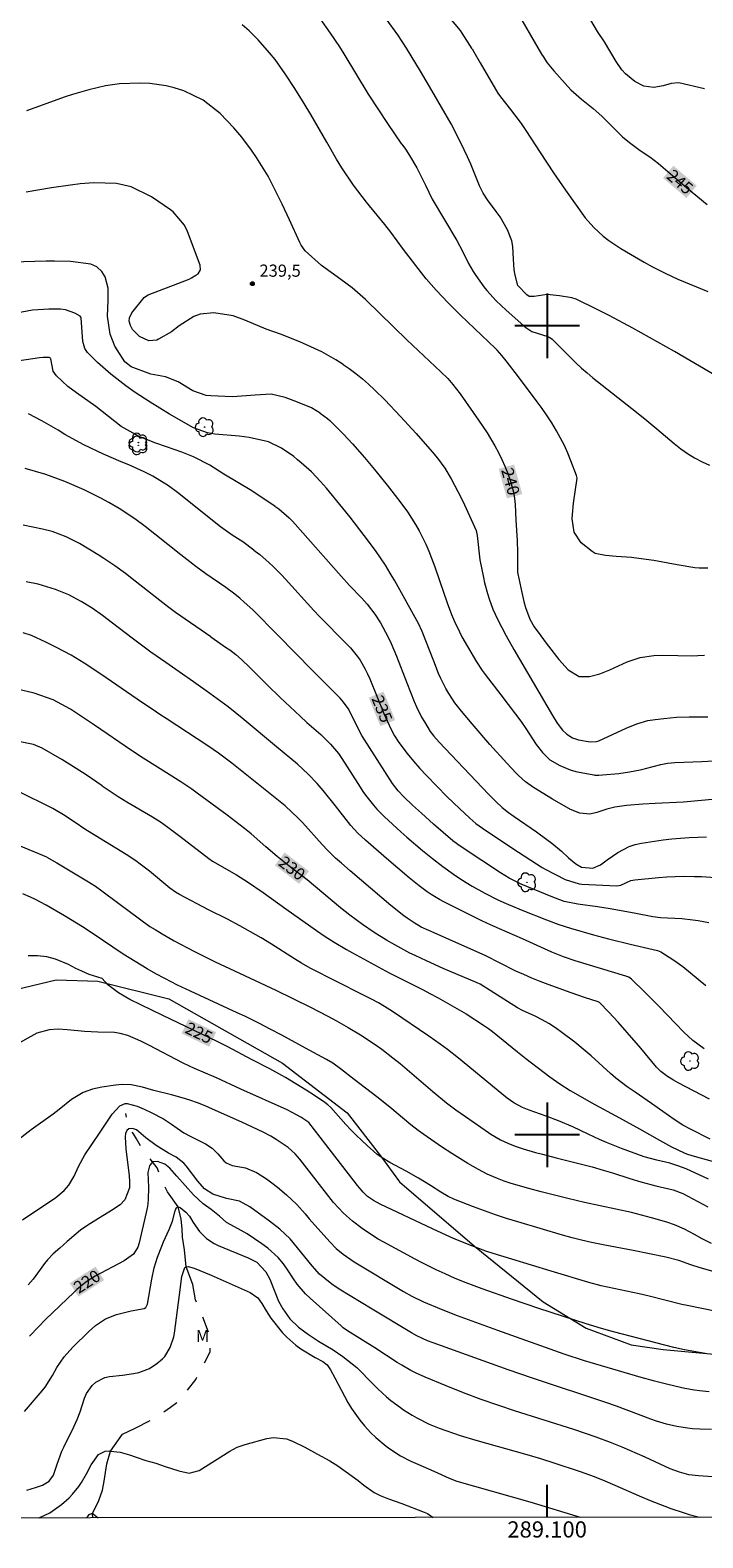
# Model space of a CAD drawing. Units: metres. Extents: x 288906 to 289421, y 1661047 to 1661612.
# Drawn here: x 289036 to 289119, y 1661050 to 1661237 of the extents above; entities that cross this region are included whole.
import ezdxf
from ezdxf.enums import TextEntityAlignment as Align

# ---------------------------------------------------------------- set-up
doc = ezdxf.new("R2010")
doc.units = ezdxf.units.M
doc.header["$MEASUREMENT"] = 0
doc.linetypes.add('Intermitente', pattern=[48, 15, -2, 2, -2, 2, -2, 2, -2, 2, -2, 15])
for name, color, linetype, lineweight in [('Articulacao', 7, 'Continuous', 18), ('Coordenadas', 7, 'Continuous', 9), ('Rio_Intermitente', 5, 'Intermitente', 9), ('Topon_Curvas_Mestras_Masc', 255, 'Continuous', 9)]:
    doc.layers.add(name, color=color, linetype=linetype, lineweight=lineweight)
for name, color, linetype, lineweight, true_color in [('Arvores_Isoladas', 7, 'Continuous', 18, 0x00ff33), ('Curvas_Intermediarias', 7, 'Continuous', 9, 0x783c14), ('Curvas_Mestras', 7, 'Continuous', 20, 0x783c14), ('Pto_Cotado', 7, 'Continuous', 9, 0x783c14), ('Topon_Curvas_Mestras', 7, 'Continuous', 9, 0x783c14), ('Topon_Pto_Cotado', 7, 'Continuous', 9, 0x783c14), ('Topon_Vegetacao', 7, 'Continuous', 9, 0x00ff33), ('Vegetacao', 7, 'Orla8', 9, 0x00ff33)]:
    doc.layers.add(name, color=color, linetype=linetype, lineweight=lineweight, true_color=true_color)
doc.layers.add('Malha', color=7, linetype='Continuous')
doc.styles.add('Arial', font='arial.ttf', dxfattribs={"height": 1.5})
doc.styles.get("Standard").update_dxf_attribs({"font": 'arial.ttf'})
doc.linetypes.add('Orla8', pattern='A,6,-0.5,["V",Standard,S=1,R=0,X=-0.5,Y=-1],-0.5,6,-0.5,["V",Standard,S=1,R=0,X=-0.5,Y=-1],-0.5', length=14)

# ---------------------------------------------------------------- blocks, each defined once
blk = doc.blocks.new('Ponto_Cotado')
at = {"true_color": 0x783c14}
h = blk.add_hatch(color=36, dxfattribs=at)
h.dxf.hatch_style = 1
edge = h.paths.add_edge_path()
edge.add_arc((0, 0), 0.005, 0, 360)
at = {"layer": 'Pto_Cotado'}
blk.add_circle((0, 0), 0.005, dxfattribs=at)
blk = doc.blocks.new('Arvore')
at = {"layer": 'Arvores_Isoladas'}
blk.add_lwpolyline([(-0.72, 0.49, 0.872324), (-0.72, -0.55, 0.862983), (0.28, -0.83, 0.900105), (0.89, 0.03, 0.863155), (0.26, 0.86, 0.882486)], format="xyb", close=True, dxfattribs=at)
blk.add_circle((0, 0), 0.0286, dxfattribs=at)

msp = doc.modelspace()

# ---------------------------------------------------------------- linework, layer by layer
at = {"layer": 'Articulacao', "flags": 128}
msp.add_lwpolyline([(288922.53, 1661606.83), (289404.16, 1661607.3), (289404.7, 1661053.03), (288923.09, 1661052.55), (288922.53, 1661606.83)], close=True, dxfattribs=at)
at = {"layer": 'Curvas_Intermediarias', "flags": 128}
for points, elevation in [([(289090.71, 1661234.25), (289089.5, 1661236.21), (289089.28, 1661236.53), (289087.52, 1661238.63)], 244), ([(289078.99, 1661213.68), (289077.67, 1661215.29), (289076.05, 1661217.41), (289074.61, 1661219.54), (289073.94, 1661220.63), (289072.73, 1661222.72), (289070.77, 1661226.14), (289069.95, 1661227.49), (289068.78, 1661229.36), (289067.6, 1661231.17), (289066.34, 1661232.92), (289065.67, 1661233.76), (289064.24, 1661235.37), (289063.12, 1661236.5), (289062.29, 1661237.24)], 241), ([(289082.02, 1661222.49), (289080.29, 1661225.03), (289077.89, 1661228.67), (289074.88, 1661233.62), (289074.34, 1661234.49), (289073.21, 1661236.19), (289071.91, 1661238.02)], 242), ([(289085.72, 1661229.12), (289084.32, 1661231.48), (289082.61, 1661234.33), (289081.52, 1661235.97), (289080.07, 1661237.95)], 243), ([(289119.47, 1661229.3), (289116.3, 1661230.04), (289115.34, 1661229.96), (289114.37, 1661229.7), (289113.22, 1661229.47), (289111.97, 1661229.63), (289110.83, 1661230.22), (289109.7, 1661231.18), (289109.26, 1661231.65), (289108.52, 1661232.69), (289107.08, 1661235.13), (289106.23, 1661236.41), (289105.4, 1661237.8)], 246), ([(289090.71, 1661234.25), (289090.94, 1661233.88), (289091.73, 1661232.54), (289093.9, 1661228.78), (289094.23, 1661228.31), (289095.47, 1661226.77), (289096.13, 1661225.91), (289096.77, 1661225.04), (289097.38, 1661224.16), (289099.15, 1661221.44), (289100.8, 1661218.93), (289102.28, 1661216.8), (289104.7, 1661213.37), (289105.77, 1661212.17), (289106.94, 1661211.11), (289107.63, 1661210.55), (289109.1, 1661209.58), (289112, 1661207.9), (289113.02, 1661207.33), (289114.59, 1661206.52), (289116.18, 1661205.8), (289119.86, 1661204.24)], 244), ([(289120.76, 1661193.93), (289115.75, 1661196.85), (289110.62, 1661199.72), (289107.69, 1661201.29), (289106.2, 1661202.04), (289103.61, 1661203.3), (289103.04, 1661203.46), (289101.51, 1661203.72), (289101.13, 1661203.77), (289100.01, 1661203.87), (289098.39, 1661203.63), (289097.79, 1661203.65), (289097.48, 1661203.84), (289096.39, 1661205.02), (289096.03, 1661206.26), (289095.94, 1661206.92), (289095.83, 1661208.24), (289095.77, 1661209.81), (289095.64, 1661210.53), (289095.11, 1661211.89), (289094.17, 1661213.5), (289093.7, 1661214.17), (289092.61, 1661215.58), (289092.07, 1661216.42), (289091.64, 1661217.32), (289090.54, 1661220.02), (289090.15, 1661220.9), (289089.31, 1661222.65), (289088.11, 1661224.99), (289085.72, 1661229.12)], 243), ([(289082.02, 1661222.49), (289082.47, 1661221.84), (289082.97, 1661221.09), (289083.88, 1661219.54), (289084.3, 1661218.74), (289084.96, 1661217.42), (289085.35, 1661216.54), (289085.77, 1661215.67), (289088.81, 1661210.56), (289089.55, 1661209.26), (289090.29, 1661207.71), (289090.85, 1661206.72), (289091.17, 1661206.25), (289092.18, 1661204.84), (289092.53, 1661204.39), (289093.68, 1661203.12), (289094.94, 1661201.96), (289097.1, 1661200), (289097.23, 1661199.88), (289098.12, 1661199.31), (289100.08, 1661198.68), (289100.25, 1661198.62), (289100.47, 1661198.49), (289100.61, 1661198.37), (289102.92, 1661196.06), (289103.58, 1661195.42), (289104.25, 1661194.8), (289104.94, 1661194.2), (289105.65, 1661193.6), (289111.07, 1661189.34), (289112.34, 1661188.32), (289113.59, 1661187.28), (289115.73, 1661185.46), (289116.53, 1661184.83), (289117.37, 1661184.23), (289118.25, 1661183.71), (289119.16, 1661183.22), (289120.1, 1661182.81)], 242), ([(289074.77, 1661195.23), (289073.85, 1661195.82), (289072.12, 1661196.79), (289069.41, 1661198.02), (289067.01, 1661198.98), (289065.24, 1661199.61), (289062.62, 1661200.7), (289061.16, 1661201.25), (289058.78, 1661201.61), (289057.08, 1661201.47), (289056.3, 1661201.17), (289054.46, 1661200.01), (289053.53, 1661199.27), (289051.94, 1661198.35), (289051.71, 1661198.26), (289050.74, 1661198.17), (289049.56, 1661198.69), (289048.71, 1661199.58), (289048.44, 1661200.05), (289048.3, 1661200.61), (289048.34, 1661200.99), (289048.64, 1661201.63), (289050.15, 1661203.51), (289050.44, 1661203.73), (289050.64, 1661203.83), (289055.71, 1661205.8), (289056, 1661205.93), (289056.55, 1661206.26), (289056.81, 1661206.46), (289057.1, 1661206.94), (289057.07, 1661207.5), (289055.49, 1661211.67), (289055.13, 1661212.45), (289053.75, 1661214.11), (289053.4, 1661214.37), (289051.05, 1661215.96), (289048.54, 1661217.18), (289046.72, 1661217.6), (289043.92, 1661217.7), (289042.24, 1661217.55), (289041.05, 1661217.42), (289038.7, 1661217.06), (289035.55, 1661216.52)], 239), ([(289119.88, 1661170.06), (289118.8, 1661170.07), (289118.26, 1661170.12), (289116.08, 1661170.47), (289113.18, 1661170.99), (289112.26, 1661171.14), (289111.35, 1661171.27), (289110.42, 1661171.37), (289108.53, 1661171.5), (289107.2, 1661171.61), (289105.93, 1661171.89), (289105.56, 1661172.1), (289104.2, 1661173.21), (289103.34, 1661174.53), (289103.11, 1661176.15), (289103.13, 1661176.71), (289103.26, 1661178.1), (289103.7, 1661181.18), (289103.64, 1661181.53), (289102.94, 1661183.34), (289102.55, 1661184.29), (289102.13, 1661185.23), (289101.66, 1661186.15), (289101.16, 1661187.05), (289100.57, 1661188.01), (289100, 1661188.91), (289099.4, 1661189.78), (289098.77, 1661190.64), (289096.45, 1661193.71), (289094.95, 1661195.69), (289094.4, 1661196.36), (289093.83, 1661197), (289093.62, 1661197.21), (289089.28, 1661201.34), (289087.74, 1661202.86), (289086.26, 1661204.44), (289085.05, 1661205.83), (289084.47, 1661206.55), (289083.33, 1661208), (289082.22, 1661209.47), (289080.65, 1661211.61), (289079.93, 1661212.55), (289078.99, 1661213.68)], 241), ([(289071.94, 1661189.24), (289070.83, 1661189.86), (289068.92, 1661190.66), (289067.59, 1661191.14), (289065.84, 1661191.55), (289063.88, 1661191.45), (289061.07, 1661191.23), (289058.41, 1661191.35), (289057.82, 1661191.42), (289056.16, 1661192), (289054.36, 1661193.08), (289052.77, 1661193.71), (289050.99, 1661194.04), (289048.56, 1661194.95), (289047.74, 1661195.56), (289046.52, 1661197.52), (289045.96, 1661198.97), (289045.62, 1661201.21), (289045.68, 1661203.16), (289045.69, 1661204.68), (289045.33, 1661206.09), (289044.93, 1661206.73), (289044.3, 1661207.3), (289043.56, 1661207.64), (289041.03, 1661207.95), (289039.04, 1661208.03), (289038.04, 1661208.02), (289033.87, 1661207.87)], 238), ([(289069.12, 1661183.47), (289068.65, 1661183.85), (289067.13, 1661184.9), (289065.51, 1661185.68), (289063.12, 1661186.23), (289061.91, 1661186.37), (289058.91, 1661186.62), (289057.99, 1661186.77), (289056.24, 1661187.42), (289053.27, 1661189.11), (289050.88, 1661190.56), (289049.03, 1661191.78), (289047.87, 1661192.59), (289046.02, 1661194.04), (289044.36, 1661195.48), (289043.13, 1661196.72), (289042.8, 1661197.21), (289042.58, 1661198.06), (289042.34, 1661201), (289042.31, 1661201.09), (289042.22, 1661201.21), (289041.56, 1661201.57), (289040.4, 1661201.99), (289039.79, 1661202.06), (289038.37, 1661202.06), (289036.35, 1661201.95), (289034.35, 1661201.57)], 237), ([(289066.3, 1661177.73), (289065.13, 1661178.52), (289063.45, 1661179.62), (289061.73, 1661180.66), (289060.01, 1661181.68), (289058.27, 1661182.78), (289056.25, 1661183.84), (289054.82, 1661184.41), (289052.93, 1661185.06), (289051.48, 1661185.55), (289049.52, 1661186.32), (289047.31, 1661187.56), (289044.16, 1661190.06), (289041.78, 1661191.73), (289040.7, 1661192.51), (289039.31, 1661193.83), (289039.09, 1661194.12), (289038.9, 1661194.42), (289038.6, 1661195.92), (289038.58, 1661195.98), (289038.52, 1661196.08), (289038.41, 1661196.12), (289037.65, 1661196.12), (289037.2, 1661196.08), (289033.62, 1661195.52)], 236), ([(289074.77, 1661195.23), (289075.5, 1661194.73), (289076.35, 1661194.11), (289077.14, 1661193.47), (289077.91, 1661192.81), (289078.66, 1661192.12), (289079.93, 1661190.85), (289081.88, 1661188.81), (289083.78, 1661186.72), (289085.78, 1661184.45), (289086.44, 1661183.67), (289087.34, 1661182.41), (289088.12, 1661181.09), (289089.37, 1661178.74), (289089.79, 1661177.9), (289091.22, 1661174.71), (289091.36, 1661174.09), (289091.67, 1661171.09), (289092.11, 1661168.9), (289092.26, 1661168.23), (289092.61, 1661166.91), (289092.82, 1661166.26), (289093.3, 1661164.99), (289093.57, 1661164.38), (289093.87, 1661163.77), (289094.95, 1661161.69), (289095.87, 1661160.01), (289100.67, 1661151.86), (289101.25, 1661150.91), (289101.91, 1661150.02), (289102.44, 1661149.52), (289103.14, 1661149.08), (289103.87, 1661148.85), (289105.31, 1661148.58), (289106.12, 1661148.64), (289106.38, 1661148.73), (289109.78, 1661150.28), (289111.1, 1661150.81), (289112.45, 1661151.21), (289113.38, 1661151.37), (289114.45, 1661151.49), (289116, 1661151.63), (289117.56, 1661151.69), (289118.34, 1661151.7), (289119.9, 1661151.67)], 239), ([(289071.94, 1661189.24), (289072.82, 1661188.57), (289073.11, 1661188.3), (289074.81, 1661186.63), (289075.94, 1661185.43), (289077.39, 1661183.76), (289078.63, 1661182.27), (289080.22, 1661180.31), (289081.76, 1661178.31), (289082.71, 1661177.02), (289083.22, 1661176.25), (289083.7, 1661175.46), (289084.16, 1661174.66), (289084.59, 1661173.84), (289084.99, 1661173.01), (289085.36, 1661172.16), (289085.7, 1661171.3), (289086.1, 1661170.21), (289086.7, 1661168.54), (289087.63, 1661165.78), (289088.17, 1661164.32), (289088.54, 1661163.47), (289089.15, 1661162.18), (289089.46, 1661161.58), (289090.13, 1661160.39), (289091.28, 1661158.47), (289091.97, 1661157.41), (289092.34, 1661156.9), (289094.27, 1661154.41), (289096.1, 1661152.01), (289096.74, 1661151.14), (289097.35, 1661150.26), (289098.66, 1661148.28), (289099.43, 1661147.26), (289100.34, 1661146.38), (289101.56, 1661145.67), (289102.86, 1661145.12), (289103.53, 1661144.93), (289104.22, 1661144.78), (289105.76, 1661144.51), (289105.92, 1661144.49), (289106.38, 1661144.47), (289106.85, 1661144.5), (289108.89, 1661144.69), (289110.2, 1661144.9), (289111.5, 1661145.15), (289112.15, 1661145.3), (289114.05, 1661145.79), (289114.91, 1661145.96), (289115.79, 1661146.05), (289119.14, 1661146.17), (289122.86, 1661146.38)], 238), ([(289061.2, 1661166.96), (289060.27, 1661167.65), (289057.78, 1661169.36), (289056.56, 1661170.25), (289054.68, 1661171.7), (289051.47, 1661174.26), (289050.26, 1661175.22), (289049.01, 1661176.14), (289047.07, 1661177.42), (289045.77, 1661178.18), (289044.77, 1661178.73), (289042.73, 1661179.74), (289040.35, 1661180.78), (289037.99, 1661181.65), (289035.41, 1661182.39)], 234), ([(289122.65, 1661141.68), (289116.89, 1661141.13), (289113.36, 1661140.97), (289111.85, 1661140.87), (289109.83, 1661140.71), (289108.39, 1661140.52), (289107.37, 1661140.25), (289106.15, 1661139.85), (289105.3, 1661139.65), (289104.06, 1661139.77), (289102.9, 1661140.22), (289100.67, 1661141.49), (289098.31, 1661142.95), (289097.34, 1661143.65), (289096.45, 1661144.44), (289096.17, 1661144.72), (289095.02, 1661145.95), (289092.93, 1661148.27), (289090.72, 1661150.83), (289089.41, 1661152.37), (289088.59, 1661153.43), (289087.82, 1661154.58), (289087.46, 1661155.17), (289086.84, 1661156.41), (289086.57, 1661157.04), (289085.97, 1661158.57), (289084.56, 1661162.23), (289084.07, 1661163.2), (289081.14, 1661168.48), (289080.59, 1661169.46), (289080.01, 1661170.41), (289079.39, 1661171.33), (289078.75, 1661172.24), (289077.38, 1661174.1), (289075.64, 1661176.38), (289074.74, 1661177.49), (289072.71, 1661179.94), (289071.98, 1661180.78), (289070.83, 1661181.98), (289069.59, 1661183.09), (289069.12, 1661183.47)], 237), ([(289066.3, 1661177.73), (289066.81, 1661177.39), (289068.1, 1661176.3), (289068.48, 1661175.89), (289074.52, 1661169.08), (289075.55, 1661167.93), (289077.06, 1661166.34), (289077.72, 1661165.6), (289078.68, 1661164.36), (289079.37, 1661163.31), (289079.69, 1661162.76), (289080.34, 1661161.53), (289080.71, 1661160.76), (289081.37, 1661159.18), (289082.64, 1661155.89), (289083.56, 1661153.57), (289083.84, 1661152.92), (289084.46, 1661151.66), (289084.81, 1661151.05), (289085.55, 1661149.85), (289085.99, 1661149.29), (289086.63, 1661148.56), (289087.39, 1661147.75), (289092.76, 1661142.13), (289093.71, 1661141.17), (289094.45, 1661140.48), (289095.24, 1661139.85), (289095.92, 1661139.36), (289098.68, 1661137.45), (289099.95, 1661136.53), (289100.57, 1661136.05), (289101.79, 1661135.06), (289102.65, 1661134.26), (289103.56, 1661133.51), (289104.27, 1661133.11), (289105.66, 1661132.96), (289106.61, 1661133.39), (289107.42, 1661134.01), (289108.75, 1661134.91), (289110.16, 1661135.64), (289110.91, 1661135.88), (289111.69, 1661136.06), (289113.28, 1661136.32), (289114.35, 1661136.48), (289115.41, 1661136.61), (289116.49, 1661136.7), (289117.56, 1661136.76), (289119.71, 1661136.86)], 236), ([(289058.38, 1661161.59), (289054.02, 1661164.58), (289053.03, 1661165.31), (289049.05, 1661168.44), (289047.83, 1661169.38), (289046.5, 1661170.34), (289045.15, 1661171.26), (289044.46, 1661171.7), (289042.14, 1661173.09), (289040.51, 1661173.93), (289038.78, 1661174.58), (289037.59, 1661174.89), (289035.19, 1661175.38)], 233), ([(289055.29, 1661156.68), (289052.81, 1661158.39), (289050.99, 1661159.67), (289048.68, 1661161.39), (289046.23, 1661163.28), (289045, 1661164.22), (289043.7, 1661165.12), (289042.36, 1661165.95), (289040.81, 1661166.76), (289039.2, 1661167.44), (289037.05, 1661168.09), (289035.56, 1661168.39)], 232), ([(289120, 1661126.22), (289118.67, 1661126.47), (289118.01, 1661126.56), (289116.66, 1661126.71), (289114.02, 1661126.85), (289113.06, 1661126.96), (289110.75, 1661127.42), (289107.78, 1661127.95), (289106.24, 1661128.2), (289103.79, 1661128.52), (289102.1, 1661128.87), (289100.48, 1661129.46), (289096.77, 1661131.01), (289095.3, 1661131.75), (289094.25, 1661132.39), (289089.61, 1661135.43), (289088.97, 1661135.88), (289088.35, 1661136.36), (289085.95, 1661138.43), (289084.45, 1661139.76), (289083.33, 1661140.78), (289082.26, 1661141.81), (289081.57, 1661142.52), (289080.89, 1661143.45), (289077.09, 1661149.36), (289076.83, 1661149.81), (289075.69, 1661152.18), (289075.37, 1661152.73), (289074.81, 1661153.5), (289074.38, 1661153.97), (289070.98, 1661157.4), (289066.67, 1661161.79), (289063.59, 1661164.89), (289062.54, 1661165.87), (289061.99, 1661166.34), (289061.2, 1661166.96)], 234), ([(289052.1, 1661151.98), (289051.66, 1661152.27), (289049.28, 1661153.88), (289044.79, 1661156.97), (289042.73, 1661158.33), (289041.13, 1661159.29), (289039.3, 1661160.27), (289037.99, 1661160.91), (289036.22, 1661161.72), (289035.19, 1661162.05)], 231), ([(289058.38, 1661161.59), (289060.35, 1661160.23), (289060.73, 1661159.96), (289061.47, 1661159.39), (289062.18, 1661158.77), (289063.19, 1661157.81), (289065.36, 1661155.64), (289066.97, 1661154.06), (289069.43, 1661151.77), (289070.28, 1661151), (289072.02, 1661149.5), (289073.22, 1661148.29), (289074.19, 1661147.13), (289074.62, 1661146.54), (289076.57, 1661143.45), (289077.3, 1661142.34), (289077.69, 1661141.8), (289078.51, 1661140.76), (289078.95, 1661140.27), (289079.88, 1661139.32), (289081.89, 1661137.47), (289082.65, 1661136.8), (289084.58, 1661135.16), (289085.83, 1661134.15), (289087.1, 1661133.18), (289088.4, 1661132.25), (289089.06, 1661131.8), (289089.97, 1661131.22), (289090.73, 1661130.75), (289092.29, 1661129.88), (289093.97, 1661129.03), (289095.2, 1661128.49), (289097, 1661127.75), (289099.94, 1661126.58), (289101.44, 1661126.03), (289102.89, 1661125.54), (289105.73, 1661124.73), (289107.61, 1661124.22), (289110.26, 1661123.56), (289113.67, 1661122.8), (289114.07, 1661122.63), (289115.67, 1661121.61), (289116.78, 1661120.82), (289119.65, 1661118.48)], 233), ([(289119.42, 1661110.66), (289118.03, 1661111.69), (289116.93, 1661112.72), (289115.86, 1661113.79), (289113.84, 1661115.89), (289112.09, 1661117.65), (289110.44, 1661119.24), (289110.11, 1661119.48), (289109.73, 1661119.64), (289103.48, 1661121.5), (289102.02, 1661122.01), (289100.59, 1661122.59), (289096.95, 1661124.24), (289094.09, 1661125.47), (289093, 1661125.95), (289091.92, 1661126.47), (289089.79, 1661127.53), (289087.22, 1661128.83), (289086.69, 1661129.11), (289085.65, 1661129.73), (289085.14, 1661130.06), (289084.16, 1661130.77), (289082.92, 1661131.79), (289080.12, 1661134.18), (289077.51, 1661136.45), (289076.59, 1661137.32), (289075.73, 1661138.26), (289073.81, 1661140.68), (289072.28, 1661142.56), (289071.55, 1661143.44), (289070.45, 1661144.61), (289069.13, 1661145.81), (289066.53, 1661147.99), (289062.26, 1661151.52), (289060.53, 1661152.9), (289059.65, 1661153.56), (289057.8, 1661154.91), (289055.54, 1661156.51), (289055.29, 1661156.68)], 232), ([(289120.1, 1661104.41), (289116.22, 1661106.44), (289115.62, 1661106.77), (289114.87, 1661107.22), (289114.08, 1661107.82), (289113.55, 1661108.36), (289111.58, 1661110.73), (289109.9, 1661112.68), (289108.78, 1661113.95), (289107.63, 1661115.17), (289106.48, 1661116.36), (289106.32, 1661116.45), (289104.64, 1661116.98), (289102.96, 1661117.55), (289100.14, 1661118.58), (289099.13, 1661118.96), (289098.12, 1661119.37), (289097.12, 1661119.81), (289096.13, 1661120.26), (289094.18, 1661121.22), (289092.41, 1661122.12), (289091.22, 1661122.68), (289085.36, 1661125.25), (289084.43, 1661125.7), (289083.54, 1661126.21), (289082.68, 1661126.78), (289082.26, 1661127.09), (289080.68, 1661128.37), (289079.55, 1661129.31), (289075.64, 1661132.63), (289074.55, 1661133.58), (289073.82, 1661134.23), (289072.82, 1661135.2), (289072.17, 1661135.88), (289069.72, 1661138.6), (289069.19, 1661139.17), (289067.6, 1661140.69), (289060.98, 1661145.96), (289059.33, 1661147.2), (289058.01, 1661148.1), (289052.86, 1661151.48), (289052.1, 1661151.98)], 231), ([(289044.96, 1661143.17), (289042.98, 1661144.5), (289040.97, 1661145.78), (289039.95, 1661146.39), (289037.51, 1661147.79), (289036.47, 1661148.26), (289034.61, 1661148.64)], 229), ([(289044.96, 1661143.17), (289046.94, 1661141.85), (289048, 1661141.17), (289051.17, 1661139.32), (289052.15, 1661138.7), (289053.09, 1661138.03), (289054.57, 1661136.91), (289058.14, 1661134.15), (289058.61, 1661133.86), (289061.59, 1661132.14), (289062.92, 1661131.3), (289064.86, 1661129.96), (289067.66, 1661127.94), (289071.45, 1661125.27), (289072.43, 1661124.62), (289073.66, 1661123.83), (289075.17, 1661122.93), (289075.93, 1661122.5), (289080.47, 1661120.02), (289084.6, 1661117.97), (289085.57, 1661117.46), (289086.52, 1661116.94), (289089.99, 1661114.95), (289092.26, 1661113.5), (289092.76, 1661113.16), (289093.26, 1661112.8), (289096.34, 1661110.28), (289097.37, 1661109.46), (289100.35, 1661107.17), (289101.58, 1661106.3), (289102.85, 1661105.49), (289103.49, 1661105.11), (289105.46, 1661104), (289108.96, 1661102.11), (289111.43, 1661100.75), (289113.88, 1661099.35), (289115.39, 1661098.54), (289116.95, 1661097.8), (289117.24, 1661097.68), (289117.91, 1661097.46), (289120.71, 1661096.66)], 229), ([(289041.47, 1661138.72), (289040.18, 1661139.58), (289038.86, 1661140.34), (289038.59, 1661140.48), (289034.77, 1661142.36)], 228), ([(289119.98, 1661094.53), (289117.19, 1661095.8), (289116.18, 1661096.17), (289115.17, 1661096.49), (289113.58, 1661096.88), (289112, 1661097.29), (289109.19, 1661098.34), (289107.35, 1661099.07), (289106.48, 1661099.44), (289105.06, 1661100.09), (289103.17, 1661100.98), (289101.42, 1661101.73), (289099.9, 1661102.31), (289097.78, 1661103.06), (289096.94, 1661103.4), (289095.87, 1661103.98), (289095.07, 1661104.55), (289094.4, 1661105.07), (289089.02, 1661109.47), (289087.68, 1661110.54), (289086.77, 1661111.23), (289085.36, 1661112.22), (289080.85, 1661115.25), (289079.88, 1661115.88), (289079.14, 1661116.32), (289078.29, 1661116.79), (289072.86, 1661119.5), (289071.77, 1661120.06), (289070.69, 1661120.63), (289069.63, 1661121.24), (289068.73, 1661121.78), (289065.92, 1661123.58), (289064.61, 1661124.37), (289063.95, 1661124.75), (289062, 1661125.83), (289060.45, 1661126.65), (289058.11, 1661127.84), (289054.53, 1661129.71), (289054.03, 1661130.02), (289053.31, 1661130.52), (289050.79, 1661132.6), (289049.67, 1661133.46), (289049.1, 1661133.87), (289047.94, 1661134.65), (289044.09, 1661137), (289042.95, 1661137.73), (289041.47, 1661138.72)], 228), ([(289038.12, 1661134.32), (289037.63, 1661134.56), (289034.93, 1661135.65)], 227), ([(289038.12, 1661134.32), (289039.35, 1661133.65), (289043.04, 1661131.41), (289044.12, 1661130.73), (289044.91, 1661130.17), (289047, 1661128.59), (289050.85, 1661125.78), (289051.49, 1661125.38), (289052.36, 1661124.86), (289053.86, 1661124), (289056.39, 1661122.67), (289058.95, 1661121.4), (289061.33, 1661120.27), (289066.45, 1661117.89), (289070.72, 1661115.78), (289072.87, 1661114.67), (289073.93, 1661114.09), (289075.4, 1661113.26), (289076.9, 1661112.36), (289078.6, 1661111.25), (289079.54, 1661110.59), (289080.91, 1661109.54), (289081.8, 1661108.81), (289085.86, 1661105.36), (289087.55, 1661103.98), (289088.71, 1661103.1), (289089.89, 1661102.26), (289092.76, 1661100.29), (289093.04, 1661100.1), (289094.22, 1661099.41), (289095.13, 1661098.99), (289096.06, 1661098.61), (289097.02, 1661098.29), (289098.57, 1661097.83), (289099.42, 1661097.6), (289101.11, 1661097.15), (289105.56, 1661096.05), (289106.95, 1661095.65), (289108.09, 1661095.3), (289110.24, 1661094.6), (289111.58, 1661094.18), (289113.46, 1661093.69), (289115.59, 1661093.2), (289116.8, 1661092.75), (289119.9, 1661091.1)], 227), ([(289120.34, 1661086.56), (289119.17, 1661087.15), (289118.25, 1661087.68), (289116.99, 1661088.35), (289115.77, 1661088.87), (289114.8, 1661089.2), (289112.93, 1661089.76), (289111.69, 1661090.09), (289110.45, 1661090.39), (289104.64, 1661091.66), (289102.57, 1661092.16), (289099.26, 1661092.98), (289097.73, 1661093.38), (289095.57, 1661094), (289094.7, 1661094.28), (289093.84, 1661094.6), (289092.59, 1661095.16), (289091.51, 1661095.73), (289090.17, 1661096.48), (289089.51, 1661096.87), (289088.21, 1661097.69), (289086.93, 1661098.54), (289084.73, 1661100.04), (289084.03, 1661100.55), (289083.13, 1661101.26), (289080.56, 1661103.41), (289078.93, 1661104.72), (289076.13, 1661106.87), (289074.45, 1661108.17), (289073.47, 1661108.87), (289072.7, 1661109.33), (289070.09, 1661110.73), (289067.17, 1661112.33), (289065.75, 1661113.09), (289064.41, 1661113.77), (289062.59, 1661114.68), (289061.67, 1661115.11), (289055.88, 1661117.75), (289054.28, 1661118.53), (289052.69, 1661119.32), (289051.61, 1661119.92), (289050.54, 1661120.54), (289047.54, 1661122.36), (289043.7, 1661124.95), (289042.52, 1661125.72), (289040.29, 1661127.07), (289038.03, 1661128.38), (289036.71, 1661129.11), (289036.1, 1661129.41), (289035.14, 1661129.79)], 226), ([(289120.94, 1661078.16), (289117.31, 1661078.9), (289116.65, 1661079.05), (289112.63, 1661080.05), (289111.39, 1661080.34), (289106.68, 1661081.34), (289105.15, 1661081.77), (289100.49, 1661083.16), (289095.65, 1661084.62), (289093.33, 1661085.34), (289092.43, 1661085.64), (289090.67, 1661086.28), (289088.92, 1661086.98), (289088.06, 1661087.35), (289085.8, 1661088.4), (289079.34, 1661091.45), (289078.53, 1661091.88), (289077.76, 1661092.4), (289077.23, 1661092.91), (289076.52, 1661093.76), (289072.63, 1661098.83), (289070.5, 1661101.53), (289070.04, 1661101.88), (289069.55, 1661102.19), (289068.47, 1661102.77), (289067.82, 1661103.08), (289062.1, 1661105.64), (289059.09, 1661107.04), (289056.39, 1661108.2), (289054.97, 1661108.88), (289050.72, 1661111.09), (289049.72, 1661111.58), (289048.14, 1661112.27), (289047.2, 1661112.55), (289046.46, 1661112.64), (289044.41, 1661112.7), (289042.77, 1661112.78), (289041.96, 1661112.86), (289040.61, 1661113.01), (289039.51, 1661113.08), (289038.41, 1661113.01), (289036.85, 1661112.56), (289034, 1661110.98)], 224), ([(289119.55, 1661072.98), (289116.98, 1661073.43), (289115.67, 1661073.73), (289108.22, 1661075.64), (289106.71, 1661076.06), (289104.82, 1661076.64), (289098.96, 1661078.55), (289095.73, 1661079.65), (289091.98, 1661080.96), (289090, 1661081.71), (289088.63, 1661082.27), (289087.4, 1661082.81), (289086.27, 1661083.34), (289084.55, 1661084.19), (289083.69, 1661084.63), (289079.8, 1661086.73), (289079.1, 1661087.13), (289078.41, 1661087.57), (289077.12, 1661088.43), (289075.91, 1661089.32), (289074.8, 1661090.34), (289073.58, 1661091.63), (289069.4, 1661097.02), (289068.83, 1661097.67), (289067.96, 1661098.43), (289066.48, 1661099.44), (289065.81, 1661099.86), (289064.89, 1661100.35), (289062.25, 1661101.56), (289058.61, 1661103.19), (289057.69, 1661103.59), (289056.75, 1661103.96), (289055.81, 1661104.28), (289054.84, 1661104.58), (289053.55, 1661104.95), (289051.35, 1661105.5), (289049.95, 1661105.89), (289048.56, 1661106.18), (289047.44, 1661106.23), (289046.59, 1661106.15), (289044.92, 1661105.92), (289043.74, 1661105.66), (289042.62, 1661105.23), (289041.16, 1661104.37), (289039.64, 1661103.15), (289038.88, 1661102.58), (289036.16, 1661100.62), (289033.19, 1661098.33)], 223), ([(289035.08, 1661089.49), (289039.24, 1661092.26), (289040.26, 1661093.11), (289040.83, 1661093.78), (289041.47, 1661094.88), (289042.01, 1661096.08), (289042.79, 1661097.53), (289044.63, 1661100.23), (289046.21, 1661102.57), (289047.12, 1661103.6), (289047.81, 1661103.88), (289048.05, 1661103.89), (289049.29, 1661103.54), (289050.14, 1661103.17), (289051.02, 1661102.76), (289052.52, 1661101.97), (289053.55, 1661101.32), (289054.22, 1661100.83), (289055.05, 1661100.26), (289055.94, 1661099.79), (289056.84, 1661099.36), (289057.73, 1661098.91), (289058.56, 1661098.37), (289059.27, 1661097.68), (289060.01, 1661096.81), (289060.31, 1661096.53), (289061.04, 1661096.2), (289062.7, 1661095.91), (289064.04, 1661095.35), (289065.27, 1661094.58), (289065.79, 1661094.19), (289066.64, 1661093.53), (289067.77, 1661092.59), (289069.04, 1661091.39), (289070.06, 1661090.23), (289070.57, 1661089.61), (289073.1, 1661086.78), (289073.89, 1661085.97), (289074.75, 1661085.25), (289076.14, 1661084.29), (289082.23, 1661080.64), (289083.27, 1661080.05), (289084.72, 1661079.36), (289086.9, 1661078.46), (289088.86, 1661077.69), (289093.84, 1661075.86), (289102.06, 1661072.95), (289104.6, 1661072.11), (289107.4, 1661071.27), (289111.59, 1661070.06), (289113.12, 1661069.64), (289114.62, 1661069.25), (289115.81, 1661068.97), (289117.02, 1661068.71), (289118.23, 1661068.5), (289118.84, 1661068.42), (289120.06, 1661068.27)], 222), ([(289120.33, 1661063.6), (289118.88, 1661063.63), (289118, 1661063.68), (289117.35, 1661063.74), (289116.05, 1661063.94), (289114.77, 1661064.24), (289113.51, 1661064.62), (289112.84, 1661064.86), (289108.58, 1661066.47), (289107.27, 1661066.93), (289098.17, 1661069.92), (289095.19, 1661070.94), (289085.9, 1661074.28), (289085.21, 1661074.55), (289083.86, 1661075.18), (289083.21, 1661075.54), (289078.36, 1661078.44), (289074.28, 1661080.92), (289073.36, 1661081.55), (289072.48, 1661082.24), (289071.85, 1661082.79), (289070.94, 1661083.83), (289068.2, 1661087.17), (289066.95, 1661088.35), (289065.66, 1661089.32), (289063.24, 1661091.1), (289061.96, 1661091.79), (289060.33, 1661092.16), (289058.64, 1661092.68), (289057.63, 1661093.33), (289056.79, 1661094.3), (289055.34, 1661096.19), (289055.07, 1661096.5), (289054.09, 1661097.26), (289053.17, 1661097.76), (289051.62, 1661098.71), (289050.36, 1661099.62), (289049.19, 1661100.61), (289048.72, 1661100.78), (289048.29, 1661100.77), (289048.27, 1661100.77), (289048, 1661100.53), (289047.85, 1661100.16), (289047.81, 1661099.75), (289047.89, 1661098.24), (289047.99, 1661097.28), (289048.28, 1661094.96), (289048.35, 1661094.24), (289048.33, 1661093.45), (289047.76, 1661091.97), (289047.19, 1661091.34), (289046.09, 1661090.65), (289044.16, 1661089.48), (289043.18, 1661088.85), (289042.29, 1661088.23), (289041.46, 1661087.53), (289040.64, 1661086.81), (289039.7, 1661086.01), (289038.91, 1661085.31), (289038.18, 1661084.54), (289037.81, 1661084.1), (289036.4, 1661082.17), (289035.78, 1661081.45)], 221), ([(289035.34, 1661065.81), (289037.54, 1661068.38), (289037.89, 1661068.82), (289038.79, 1661070.26), (289039.34, 1661071.25), (289040.25, 1661072.57), (289041.33, 1661073.77), (289043.31, 1661075.7), (289044.12, 1661076.43), (289045.36, 1661077.26), (289046.73, 1661077.8), (289048.53, 1661078.25), (289050.13, 1661078.53), (289050.37, 1661078.66), (289050.56, 1661079.08), (289051.08, 1661082.16), (289051.37, 1661083.55), (289051.8, 1661084.9), (289052.32, 1661086.23), (289052.55, 1661086.78), (289053.25, 1661088.3), (289053.64, 1661089.32), (289053.98, 1661090.63), (289054.16, 1661091.02), (289054.29, 1661091.11), (289054.37, 1661091.09), (289054.61, 1661091.04), (289055.32, 1661090.46), (289055.76, 1661089.97), (289056.21, 1661089.19), (289056.98, 1661088.08), (289057.87, 1661087.19), (289058.8, 1661086.57), (289059.31, 1661086.32), (289063, 1661084.81), (289063.28, 1661084.69), (289064.09, 1661084.25), (289065.21, 1661083.08), (289065.68, 1661082.18), (289066.77, 1661079.44), (289067.29, 1661078.48), (289068.16, 1661077.25), (289069.26, 1661076.23), (289070.46, 1661075.32), (289071.08, 1661074.91), (289071.72, 1661074.51), (289073.54, 1661073.42), (289074.74, 1661072.6), (289075.32, 1661072.17), (289076.45, 1661071.24), (289076.97, 1661070.74), (289078.01, 1661069.64), (289079.05, 1661068.61), (289080.12, 1661067.63), (289080.68, 1661067.15), (289081.86, 1661066.29), (289082.24, 1661066.03), (289083.32, 1661065.34), (289083.88, 1661065.02), (289085.4, 1661064.23), (289086.63, 1661063.73), (289089.26, 1661062.86), (289091.16, 1661062.27), (289097.49, 1661060.49), (289099.16, 1661060), (289100.81, 1661059.48), (289104.08, 1661058.38), (289105.81, 1661057.76), (289107.12, 1661057.24), (289108.36, 1661056.72), (289111.4, 1661055.38), (289112.75, 1661054.82), (289114.55, 1661054.11), (289115.3, 1661053.82), (289116.81, 1661053.31), (289117.57, 1661053.07), (289118.83, 1661052.74)], 219), ([(289035.63, 1661056.1), (289036.7, 1661056.41), (289037.59, 1661056.7), (289038.39, 1661057.18), (289038.94, 1661057.95), (289039.39, 1661059.31), (289039.97, 1661060.89), (289040.21, 1661061.4), (289041.44, 1661063.93), (289041.86, 1661064.84), (289042.23, 1661065.77), (289042.76, 1661067.44), (289043, 1661068.02), (289043.71, 1661069.01), (289044.18, 1661069.42), (289045.28, 1661070), (289045.88, 1661070.15), (289047.45, 1661070.3), (289048.82, 1661070.5), (289049.5, 1661070.65), (289050.8, 1661071.12), (289051.73, 1661071.76), (289052.41, 1661072.34), (289052.69, 1661072.61), (289053.37, 1661073.73), (289053.82, 1661075.05), (289053.9, 1661075.51), (289054.51, 1661080.25), (289054.79, 1661082.51), (289055.17, 1661083.59), (289055.29, 1661083.69), (289055.36, 1661083.7), (289055.6, 1661083.73), (289056.33, 1661083.51), (289058.44, 1661082.66), (289063.27, 1661080.54), (289064.21, 1661079.85), (289064.69, 1661079.18), (289065.23, 1661078.25), (289065.8, 1661077.35), (289067.28, 1661075.53), (289067.79, 1661074.98), (289068.92, 1661073.99), (289069.54, 1661073.57), (289071.31, 1661072.47), (289072.27, 1661071.97), (289072.79, 1661071.58), (289073.19, 1661070.95), (289073.74, 1661069.98), (289075.35, 1661066.93), (289075.8, 1661066.17), (289076.82, 1661064.72), (289077.39, 1661064.03), (289078.18, 1661063.18), (289078.79, 1661062.6), (289080.09, 1661061.54), (289080.68, 1661061.11), (289081.87, 1661060.33), (289083.13, 1661059.67), (289084, 1661059.28), (289085.98, 1661058.44), (289087.89, 1661057.55), (289088.83, 1661057.19), (289097.86, 1661054.66), (289104.09, 1661052.73)], 218), ([(289037.05, 1661052.66), (289037.31, 1661052.76), (289038.48, 1661053.3), (289039.92, 1661054.33), (289040.85, 1661055.14), (289041.27, 1661055.58), (289042.06, 1661056.53), (289042.41, 1661057.03), (289043.01, 1661058.1), (289043.6, 1661059.21), (289044.49, 1661060.48), (289045.32, 1661060.89), (289045.81, 1661060.94), (289045.97, 1661060.92), (289047.17, 1661060.77), (289048.33, 1661060.44), (289049.14, 1661060.15), (289050.36, 1661059.76), (289051.61, 1661059.43), (289052.75, 1661059.03), (289054.45, 1661058.47), (289055.73, 1661058.18), (289056.94, 1661058.5), (289060.75, 1661060.9), (289061.67, 1661061.38), (289062.64, 1661061.75), (289065.34, 1661062.49), (289066.16, 1661062.61), (289067.74, 1661062.45), (289068.51, 1661062.16), (289070.03, 1661061.38), (289071.59, 1661060.53), (289073.13, 1661059.72), (289074.1, 1661059.08), (289075.88, 1661057.81), (289076.61, 1661057.26), (289077.31, 1661056.7), (289078.62, 1661055.79), (289079.33, 1661055.43), (289080.37, 1661055.02), (289082.04, 1661054.44), (289084.8, 1661053.38), (289085.2, 1661053.18), (289085.92, 1661052.71)], 217), ([(289043.06, 1661052.67), (289043.08, 1661052.72), (289043.33, 1661053.06), (289043.62, 1661053.2), (289043.76, 1661053.18), (289043.81, 1661053.18), (289043.9, 1661053.13), (289044.45, 1661052.67)], 216)]:
    msp.add_lwpolyline(points, dxfattribs=dict(at, elevation=elevation))
at = {"layer": 'Curvas_Mestras', "flags": 128}
for points, elevation in [([(289095.96, 1661239.38), (289099.32, 1661233.61), (289099.49, 1661233.33), (289100.02, 1661232.53), (289100.61, 1661231.78), (289100.82, 1661231.54), (289102.95, 1661229.18), (289104.25, 1661228.03), (289105.69, 1661226.87), (289106.75, 1661225.92), (289108.91, 1661223.78), (289109.32, 1661223.4), (289110.17, 1661222.69), (289111.51, 1661221.71), (289112.71, 1661220.89), (289113.78, 1661220.08), (289117.26, 1661217.11), (289119.78, 1661215)], 245), ([(289077.51, 1661203.28), (289075.87, 1661204.71), (289074.47, 1661205.76), (289072.09, 1661207.47), (289070.08, 1661209.29), (289069.57, 1661209.99), (289069.41, 1661210.3), (289068.14, 1661213.1), (289067.21, 1661215.06), (289065.47, 1661218.5), (289064.05, 1661220.83), (289063.43, 1661221.73), (289062.23, 1661223.32), (289061.23, 1661224.5), (289059.54, 1661226.28), (289057.43, 1661227.91), (289055.04, 1661229.07), (289053.84, 1661229.45), (289052.87, 1661229.69), (289050.86, 1661229.97), (289049.68, 1661230.03), (289047.09, 1661229.92), (289045.37, 1661229.67), (289043.31, 1661229.21), (289041.28, 1661228.63), (289040.27, 1661228.3), (289037.64, 1661227.35), (289035.6, 1661226.58)], 240), ([(289077.51, 1661203.28), (289077.62, 1661203.19), (289082.65, 1661198.28), (289086.86, 1661194.35), (289087.7, 1661193.49), (289088.34, 1661192.75), (289089.25, 1661191.6), (289091.52, 1661188.36), (289092.57, 1661186.79), (289093.55, 1661185.18), (289094, 1661184.36), (289094.41, 1661183.51), (289094.78, 1661182.65), (289095.12, 1661181.77), (289095.43, 1661180.92), (289095.84, 1661179.45), (289095.95, 1661178.69), (289096.03, 1661177.92), (289096.12, 1661176.01), (289096.28, 1661173.49), (289096.33, 1661171.98), (289096.34, 1661169.58), (289096.38, 1661169.34), (289096.86, 1661167.05), (289097.13, 1661165.93), (289097.32, 1661165.19), (289097.86, 1661163.77), (289098.4, 1661162.82), (289099.2, 1661161.68), (289099.9, 1661160.79), (289101.43, 1661158.76), (289102.59, 1661157.51), (289103.98, 1661156.67), (289105.23, 1661156.68), (289106.52, 1661157.01), (289107.76, 1661157.49), (289109.9, 1661158.47), (289111.5, 1661159.02), (289113.18, 1661159.26), (289114.31, 1661159.29), (289116.18, 1661159.25), (289117.82, 1661159.24), (289119.45, 1661159.3)], 240), ([(289063.71, 1661172.29), (289062.34, 1661173.3), (289061.04, 1661174.15), (289059.61, 1661175.17), (289054.26, 1661179.42), (289053.16, 1661180.24), (289051.22, 1661181.45), (289050.16, 1661181.98), (289048.25, 1661182.83), (289047.31, 1661183.21), (289045.1, 1661184.17), (289042.67, 1661185.3), (289040.35, 1661186.58), (289039.51, 1661187.1), (289037.5, 1661188.29), (289035.84, 1661189.13)], 235), ([(289063.71, 1661172.29), (289063.86, 1661172.18), (289064.45, 1661171.73), (289065.57, 1661170.78), (289066.11, 1661170.27), (289067.14, 1661169.22), (289067.65, 1661168.69), (289071.15, 1661164.82), (289071.85, 1661164.1), (289075.22, 1661160.68), (289075.66, 1661160.21), (289076.48, 1661159.2), (289076.85, 1661158.67), (289077.5, 1661157.56), (289077.78, 1661156.98), (289078.05, 1661156.39), (289079.81, 1661152.11), (289080.65, 1661150.18), (289081.12, 1661149.33), (289081.66, 1661148.51), (289082.69, 1661147.13), (289083.46, 1661146.2), (289084.25, 1661145.31), (289085.08, 1661144.44), (289087.65, 1661141.8), (289089.14, 1661140.33), (289090.43, 1661139.14), (289091.19, 1661138.51), (289092, 1661137.92), (289095.77, 1661135.39), (289099.4, 1661133.06), (289099.74, 1661132.86), (289102.23, 1661131.56), (289103.95, 1661131.03), (289104.31, 1661131), (289108.63, 1661130.77), (289109.11, 1661130.86), (289110.35, 1661131.44), (289110.85, 1661131.54), (289113.77, 1661131.81), (289114.8, 1661131.89), (289115.83, 1661131.94), (289116.86, 1661131.97), (289118.24, 1661131.96), (289119.1, 1661131.93), (289120.82, 1661131.83)], 235), ([(289048.58, 1661147.54), (289044.01, 1661150.65), (289041.02, 1661152.65), (289038.91, 1661153.77), (289036.54, 1661154.59), (289034.26, 1661155.14)], 230), ([(289120.18, 1661099.47), (289117.75, 1661100.69), (289116.78, 1661101.22), (289115.73, 1661101.89), (289112.9, 1661103.87), (289110.87, 1661105.27), (289109.92, 1661105.95), (289108.51, 1661107.03), (289107.83, 1661107.6), (289105.45, 1661109.76), (289104.45, 1661110.62), (289103.43, 1661111.45), (289101.83, 1661112.68), (289101.03, 1661113.24), (289100.23, 1661113.76), (289099.39, 1661114.23), (289098.53, 1661114.66), (289096.95, 1661115.39), (289096.33, 1661115.71), (289091.73, 1661118.62), (289091.33, 1661118.82), (289087.13, 1661120.58), (289085.07, 1661121.51), (289083.66, 1661122.17), (289083.02, 1661122.48), (289081.15, 1661123.49), (289080.12, 1661124.08), (289078.61, 1661125.02), (289077.14, 1661126.03), (289075.61, 1661127.17), (289074.45, 1661128.08), (289070.31, 1661131.53), (289068.05, 1661133.27), (289066.62, 1661134.43), (289065.22, 1661135.62), (289063.38, 1661137.23), (289062.57, 1661137.89), (289060.42, 1661139.54), (289056.71, 1661142.25), (289056.05, 1661142.72), (289054.7, 1661143.64), (289050.01, 1661146.58), (289048.72, 1661147.44), (289048.58, 1661147.54)], 230), ([(289123.01, 1661082.4), (289118.94, 1661083.55), (289117.78, 1661083.92), (289116.31, 1661084.49), (289114.67, 1661084.87), (289110.64, 1661085.73), (289107.13, 1661086.38), (289105.47, 1661086.71), (289104.27, 1661086.98), (289103.08, 1661087.28), (289101.9, 1661087.61), (289096.36, 1661089.25), (289094.98, 1661089.68), (289093.61, 1661090.13), (289092.26, 1661090.61), (289090.91, 1661091.11), (289088.46, 1661092.06), (289087.76, 1661092.4), (289086.86, 1661092.94), (289085.58, 1661093.74), (289084.07, 1661094.65), (289082.55, 1661095.5), (289080.52, 1661096.6), (289079.6, 1661097.15), (289078.95, 1661097.63), (289077.75, 1661098.68), (289077.06, 1661099.31), (289076.38, 1661099.95), (289075.72, 1661100.62), (289075.09, 1661101.3), (289073.23, 1661103.38), (289072.89, 1661103.72), (289072.51, 1661104.01), (289071.2, 1661104.89), (289070.18, 1661105.54), (289067.63, 1661107.09), (289067.17, 1661107.36), (289065.69, 1661108.16), (289063.43, 1661109.31), (289060.48, 1661110.87), (289059.16, 1661111.55), (289052.45, 1661114.75), (289048.39, 1661116.74), (289046.98, 1661117.56), (289045.67, 1661118.55), (289044.97, 1661119.34), (289043.33, 1661119.84), (289042.45, 1661120.23), (289041.7, 1661120.59), (289040.78, 1661121.07), (289039.2, 1661121.73), (289038.09, 1661122.01), (289036.96, 1661122.15), (289035.78, 1661122.14)], 225), ([(289120.48, 1661057.72), (289118.72, 1661057.84), (289117.53, 1661058), (289116.37, 1661058.32), (289115.24, 1661058.74), (289112.12, 1661060.15), (289109.27, 1661061.39), (289107.84, 1661061.96), (289106.06, 1661062.62), (289103.31, 1661063.57), (289095.96, 1661065.91), (289094.02, 1661066.54), (289091.84, 1661067.31), (289089.66, 1661068.12), (289087.51, 1661068.98), (289084.92, 1661070.05), (289083.73, 1661070.58), (289083.15, 1661070.88), (289082.02, 1661071.53), (289081.46, 1661071.86), (289078.67, 1661073.67), (289075.3, 1661075.78), (289074.76, 1661076.17), (289074.5, 1661076.38), (289070.68, 1661079.81), (289070.11, 1661080.36), (289069.09, 1661081.56), (289068.63, 1661082.21), (289067.94, 1661083.28), (289067.38, 1661084.08), (289066.74, 1661084.83), (289065.43, 1661085.98), (289064.7, 1661086.55), (289062.88, 1661087.77), (289061.79, 1661088.41), (289060.32, 1661089.19), (289059.45, 1661089.95), (289058.43, 1661090.79), (289057.45, 1661091.49), (289056.25, 1661092.6), (289054.17, 1661094.91), (289053.32, 1661095.9), (289052.69, 1661096.4), (289051.79, 1661096.73), (289051.18, 1661096.66), (289050.81, 1661096.18), (289050.59, 1661095.36), (289050.7, 1661093.55), (289050.66, 1661091.96), (289050.56, 1661091.17), (289050.41, 1661090.39), (289049.53, 1661086.64), (289049.35, 1661086.13), (289048.81, 1661085.25), (289047.69, 1661084.43), (289044.1, 1661082.54), (289042.92, 1661081.78), (289041.83, 1661080.9), (289041.48, 1661080.58), (289037.94, 1661077.17), (289037.06, 1661076.28), (289035.97, 1661075.12)], 220)]:
    msp.add_lwpolyline(points, dxfattribs=dict(at, elevation=elevation))
at = {"layer": 'Malha', "flags": 128}
for points in [[(289100, 1661204), (289100, 1661196)], [(289104, 1661200), (289096, 1661200)], [(289100, 1661104), (289100, 1661096)], [(289104, 1661100), (289096, 1661100)], [(289100, 1661052.73), (289100, 1661056.73)]]:
    msp.add_lwpolyline(points, dxfattribs=at)
at = {"layer": 'Rio_Intermitente', "flags": 128}
msp.add_lwpolyline([(289043.81, 1661052.67), (289043.76, 1661053.18), (289044.53, 1661054.82), (289045.01, 1661056.07), (289045.21, 1661057.19), (289045.53, 1661059.33), (289045.97, 1661060.92), (289047.45, 1661063), (289049.05, 1661063.74), (289051.3, 1661064.89), (289053.42, 1661066.33), (289054.57, 1661067.23), (289056.53, 1661069.77), (289058.32, 1661073.19), (289058.29, 1661075.15), (289057.17, 1661078.16), (289056.5, 1661079.63), (289056.18, 1661081.49), (289055.36, 1661083.7), (289055.14, 1661085.78), (289054.91, 1661087.38), (289054.85, 1661088.41), (289054.72, 1661089.59), (289054.37, 1661091.09), (289053.02, 1661092.96), (289052.12, 1661094.98), (289051.77, 1661095.94), (289051.18, 1661096.66), (289050.02, 1661098.1), (289049.22, 1661099.51), (289048.83, 1661100.12), (289048.29, 1661100.77), (289047.88, 1661102.63)], dxfattribs=at)
at = {"layer": 'Topon_Curvas_Mestras_Masc'}
for points in [[(289114.34, 1661218.29, 245), (289117.23, 1661215.82, 245), (289115.62, 1661219.8, 245), (289118.52, 1661217.34, 245)], [(289094, 1661182.33, 240), (289095.02, 1661178.68, 240), (289095.91, 1661182.86, 240), (289096.93, 1661179.22, 240)], [(289077.93, 1661154.04, 235), (289079.37, 1661150.53, 235), (289079.76, 1661154.8, 235), (289081.21, 1661151.28, 235)], [(289066.32, 1661133.34, 230), (289069.32, 1661131.03, 230), (289067.53, 1661134.91, 230), (289070.53, 1661132.6, 230)], [(289054.77, 1661112.54, 225), (289058.2, 1661110.9, 225), (289055.63, 1661114.32, 225), (289059.06, 1661112.69, 225)], [(289042.02, 1661080.01, 220), (289045.2, 1661082.06, 220), (289040.94, 1661081.67, 220), (289044.13, 1661083.72, 220)]]:
    msp.add_solid(points, dxfattribs=at)
at = {"layer": 'Vegetacao', "flags": 128}
msp.add_lwpolyline([(289022.56, 1661103.31), (289025.01, 1661104.76), (289027.5, 1661108.73), (289029.56, 1661112.99), (289031.47, 1661115.78), (289034.26, 1661117.99), (289039.26, 1661119.16), (289044.4, 1661119.02), (289053.22, 1661116.82), (289067.25, 1661108.88), (289075.27, 1661102.71), (289079.38, 1661097.43), (289081.74, 1661094.19), (289091, 1661086.26), (289099.52, 1661079.35), (289104.82, 1661076.12), (289110.4, 1661074.07), (289114.37, 1661073.48), (289122.45, 1661072.75), (289129.51, 1661075.25), (289132.88, 1661078.04), (289135.97, 1661082.01), (289143.32, 1661085.1), (289159.63, 1661087.16), (289176.97, 1661087.17), (289190.49, 1661084.23), (289200.78, 1661080.85), (289209.01, 1661075.86), (289217.98, 1661068.51), (289218.82, 1661067.36), (289219.27, 1661065.82), (289219.38, 1661064.51), (289219.28, 1661063.11), (289218.91, 1661061.84), (289218.13, 1661059.69), (289216.07, 1661056.61), (289215.13, 1661052.84)], dxfattribs=at)

# ---------------------------------------------------------------- block references
at = {"layer": 'Arvores_Isoladas'}
for p in [(289057.62, 1661187.49), (289049.43, 1661185.24), (289097.51, 1661131.23), (289117.68, 1661109.14)]:
    msp.add_blockref('Arvore', p, dxfattribs=at)
at = {"layer": 'Arvores_Isoladas', "rotation": 359.9825650347404}
msp.add_blockref('Arvore', (289049.43, 1661185.59), dxfattribs=at)
at = {"layer": 'Pto_Cotado', "xscale": 47, "yscale": 47, "zscale": 47, "rotation": 0.01605286441623021}
msp.add_blockref('Ponto_Cotado', (289063.54, 1661205.22, 239.51), dxfattribs=at)

# ---------------------------------------------------------------- texts
at = {"layer": 'Coordenadas', "style": 'Arial'}
msp.add_text('289.100', height=2, dxfattribs=at).set_placement((289100, 1661052.23), align=Align.TOP_CENTER)
at = {"layer": 'Topon_Curvas_Mestras', "style": 'Arial'}
for s, rotation, p in [('245', 319.6164, (289116.44, 1661217.81, 245)), ('240', 285.5844, (289095.48, 1661180.76, 240)), ('235', 292.3532, (289079.58, 1661152.66, 235)), ('230', 322.4069, (289068.44, 1661132.97, 230)), ('225', 334.5035, (289056.93, 1661112.62, 225)), ('220', 32.7843, (289043.08, 1661081.88, 220))]:
    msp.add_text(s, height=1.5, rotation=rotation, dxfattribs=at).set_placement(p, align=Align.MIDDLE_CENTER)
at = {"layer": 'Topon_Pto_Cotado', "style": 'Arial'}
msp.add_text('239,5', height=1.5, rotation=359.9537, dxfattribs=at).set_placement((289064.41, 1661206.09, 239.51))
at = {"layer": 'Topon_Vegetacao', "style": 'Arial'}
msp.add_text('M', height=1.5, dxfattribs=at).set_placement((289056.54, 1661074.4))

doc.saveas('drawing.dxf')
